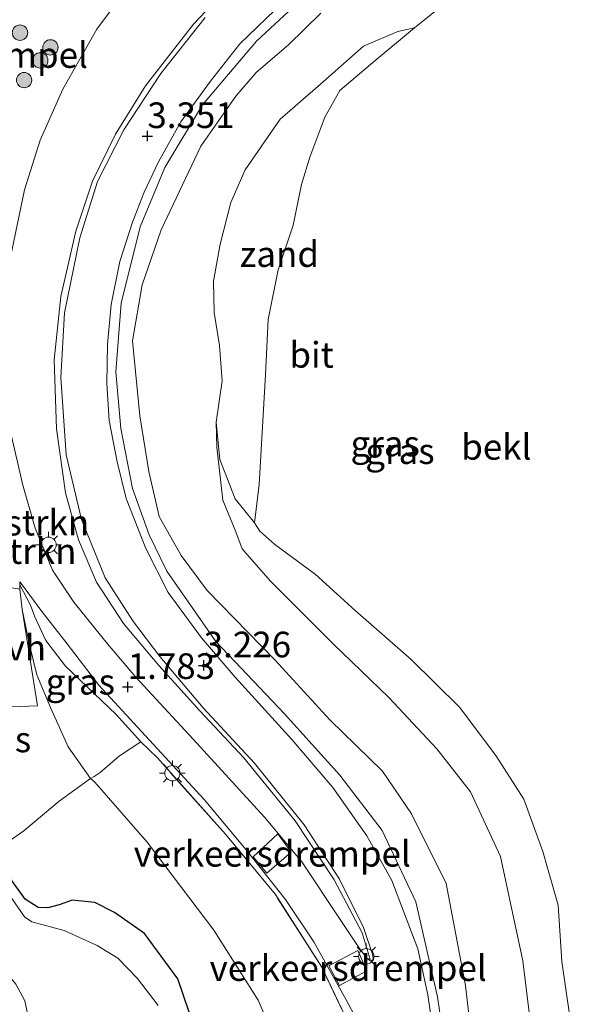
# Model space of a CAD drawing. Units: metres. Extents: x 144524 to 150000, y 518749 to 525002.
# Drawn here: x 145218 to 145272, y 521117 to 521213 of the extents above; entities that cross this region are included whole.
import ezdxf
from ezdxf.enums import TextEntityAlignment as Align

# ---------------------------------------------------------------- set-up
doc = ezdxf.new("R2010")
doc.units = ezdxf.units.M
doc.linetypes.add('IE-TERREINAFSCHEIDING', pattern=[10, 8, -2])
doc.layers.get('0').update_dxf_attribs({"lineweight": 25})
for name, color, linetype, lineweight in [('B-ME-GR-BOMENSTRUIKEN-GV-B6', 93, 'Continuous', 18), ('B-ME-GR-BOOM-S-B1', 93, 'Continuous', 18), ('B-ME-GW-HOOGTEPUNT-S-B1', 10, 'Continuous', 25), ('B-ME-GW-INSTEEKWATERGANG-L-B1', 10, 'Continuous', 25), ('B-ME-GW-KRUINLIJN-L-B1', 93, 'Continuous', 18), ('B-ME-GW-TEENLIJN-L-B1', 93, 'Continuous', 18), ('B-ME-IE-GRASLAND-GV-B6', 93, 'Continuous', 18), ('B-ME-IE-GRONDWERKLIJN-GROND_INGERICHT-GV-B6', 253, 'Continuous', 18), ('B-ME-IE-GRONDWERKLIJN-GROND_NIETINGERICHT-GV-B6', 253, 'Continuous', 18), ('B-ME-IE-MEUBILAIR_WEGMEUBILAIR-LICHTMAST-S-B1', 8, 'Continuous', 18), ('B-ME-IE-TERREINAFSCHEIDING-RASTERHEKWERK-L-B1', 8, 'IE-TERREINAFSCHEIDING', 18), ('B-ME-OB-BEKLEDING-GV-B6', 253, 'Continuous', 18), ('B-ME-OB-WATERLIJN-L-B1', 133, 'OB-WATERLIJN', 18), ('B-ME-OG-WATER-GV-B6', 153, 'Continuous', 18), ('B-ME-VH-DREMPEL-GV-B6', 8, 'Continuous', 18), ('B-ME-VH-VERH_SOORT-BITUMEN-GV-B6', 8, 'IE-TERREINAFSCHEIDING-NATUURLIJK-HOUTWAL', 18), ('B-ME-VH-VERH_SOORT-ONVERHARD-GV-B6', 8, 'Continuous', 18)]:
    doc.layers.add(name, color=color, linetype=linetype, lineweight=lineweight)
doc.styles.add('NLCS-ISO', font='NLCS-ISO.TTF')
doc.linetypes.add('IE-TERREINAFSCHEIDING-NATUURLIJK-HOUTWAL', pattern='A,7,-1.5,[67,NLCS.SHX,S=0.75,R=45,X=0,Y=0],-1.5,7,-1.5,[70,NLCS.SHX,S=0.75,R=0,X=0,Y=0],-1.5', length=20)
doc.linetypes.add('OB-WATERLIJN', pattern='A,10,[32,NLCS.SHX,S=2,R=0,X=0,Y=0],-12', length=22)

# ---------------------------------------------------------------- blocks, each defined once
blk = doc.blocks.new('boom')
blk.add_hatch(color=256).paths.add_polyline_path([(-0.75, 0, 1), (0.75, 0, 1)])
blk.add_circle((0, 0), 0.75)
blk = doc.blocks.new('hoogtepunt')
for p, q in [((-0.5, 0), (0.5, 0)), ((0, 0.5), (0, -0.5))]:
    blk.add_line(p, q)
blk = doc.blocks.new('lantaarnpaal')
for p, q in [((0, 0.75), (0, 1.25)), ((-0.75, 0), (-1.25, 0)), ((-0.884, 0.884), (-0.53, 0.53)), ((0.53, 0.53), (0.884, 0.884)), ((0.75, 0), (1.25, 0)), ((-0.53, -0.53), (-0.884, -0.884)), ((0, -0.75), (0, -1.25)), ((0.53, -0.53), (0.884, -0.884))]:
    blk.add_line(p, q)
blk.add_circle((0, 0), 0.75)

msp = doc.modelspace()

# ---------------------------------------------------------------- linework, layer by layer
at = {"layer": 'B-ME-GW-INSTEEKWATERGANG-L-B1'}
msp.add_polyline3d([(145235.115, 521114.883, -2.018), (145233.503, 521119.667, -1.893), (145230.242, 521124.092, -1.883), (145227.333, 521126.13, -1.883), (145225.389, 521127.12, -1.903), (145223.19, 521127.33, -1.938), (145221.914, 521126.873, -1.948), (145220.833, 521126.584, -2.023), (145219.883, 521126.628, -2.083), (145218.625, 521127.426, -2.083), (145217.368, 521129.148, -2.068)], dxfattribs=at)
at = {"layer": 'B-ME-GW-KRUINLIJN-L-B1'}
for points in [[(145252.261, 521121.554, 3.152), (145251.471, 521124.145, 3.292), (145248.748, 521129.32, 3.172), (145244.94, 521135.067, 3.177), (145239.94, 521141.222, 3.182), (145235.635, 521145.798, 3.257), (145231.654, 521150.209, 3.272), (145228.184, 521154.329, 3.232), (145225.575, 521158.355, 3.172), (145223.808, 521162.477, 3.187), (145222.538, 521167.053, 3.202), (145221.662, 521173.295, 3.232), (145221.439, 521180.019, 3.317), (145222.099, 521186.2, 3.347), (145223.552, 521192.565, 3.352), (145225.179, 521197.439, 3.382), (145227.428, 521202.026, 3.372), (145230.347, 521206.759, 3.416), (145235.032, 521212.772, 3.476), (145239.25, 521217.252, 3.506)], [(145245.637, 521215.273, 3.201), (145241.178, 521211.102, 3.166), (145235.911, 521204.898, 3.086), (145232.23, 521198.775, 3.101), (145229.833, 521193.003, 3.101), (145227.968, 521185.563, 3.056), (145227.456, 521178.854, 2.956), (145227.948, 521173.346, 2.821), (145229.078, 521167.473, 2.717), (145230.706, 521162.979, 2.782), (145232.413, 521159.426, 2.797), (145237.206, 521152.563, 2.981), (145243.907, 521145.505, 3.181), (145249.31, 521139.522, 3.346), (145253.431, 521134.144, 3.296), (145256.702, 521127.189, 3.281), (145258.808, 521117.931, 3.326), (145260.074, 521109.242, 3.316), (145260.421, 521099.256, 3.266), (145260.083, 521087.757, 3.206), (145259.624, 521071.071, 3.231), (145259.554, 521051.942, 3.281)], [(145229.903, 521142.78, 1.82), (145227.472, 521145.461, 1.755), (145222.54, 521150.175, 1.665), (145220.614, 521152.677, 1.595), (145219.556, 521154.973, 1.561), (145219.13, 521156.092, 1.471), (145218.097, 521158.084, 1.291)]]:
    msp.add_polyline3d(points, dxfattribs=at)
at = {"layer": 'B-ME-GW-TEENLIJN-L-B1'}
for p, q in [((145218.097, 521158.084, 1.291), (145218.077, 521157.665, 1.19)), ((145252.261, 521121.554, 3.152), (145251.919, 521121.688, 3.116))]:
    msp.add_line(p, q, dxfattribs=at)
for points in [[(145216.305, 521181.369, 0.452), (145216.638, 521186.384, 0.402), (145217.136, 521189.872, 0.472), (145218.548, 521196.619, 0.362), (145220.087, 521201.444, 0.312), (145222.295, 521206.414, 0.322), (145225.601, 521212.26, 0.282), (145228.398, 521216.028, 0.332), (145232.358, 521220.247, 0.412)], [(145236.979, 521187.697, -0.045), (145237.618, 521191.296, 0.224), (145238.652, 521195.376, 0.324), (145240.067, 521198.572, 0.424), (145243.487, 521203.502, 0.509), (145247.161, 521206.693, 0.379), (145251.59, 521210.599, 0.369), (145254.963, 521212.06, 0.085), (145256.58, 521212.41, -0.25)], [(145237.235, 521173.958, -0.185), (145237.809, 521177.982, -0.195), (145237.553, 521181.425, -0.175), (145237.047, 521184.641, -0.115), (145236.979, 521187.697, -0.045)], [(145216.305, 521181.369, 0.452), (145217.083, 521173.438, 0.817), (145218.395, 521167.804, 1.087), (145219.592, 521163.612, 1.307), (145221.259, 521159.51, 1.437), (145223.353, 521156.401, 1.612), (145226.624, 521152.332, 1.756), (145229.356, 521149.118, 1.811), (145234.996, 521143.049, 1.936), (145241.942, 521135.426, 2.111), (145245.577, 521131.069, 2.416), (145249.39, 521125.364, 2.786), (145251.218, 521122.626, 3.061), (145251.919, 521121.688, 3.116)], [(145242.524, 521158.454, 0.448), (145239.77, 521161.606, 0.357), (145239.147, 521163.25, 0.088), (145237.878, 521166.334, -0.01), (145237.298, 521171.5, -0.269), (145237.235, 521173.958, -0.185)], [(145264.231, 520981.169, -0.221), (145264.498, 520986.872, -0.156), (145265.042, 520997.128, -0.056), (145266.236, 521011.682, -0.016), (145266.425, 521022.519, 0.114), (145266.194, 521033.843, 0.258), (145266.177, 521042.627, 0.198), (145266.346, 521053.394, 0.363), (145266.35, 521065.024, 0.358), (145267.205, 521073.747, 0.238), (145267.508, 521084.07, 0.243), (145268.496, 521094.72, 0.089), (145269.001, 521102.726, 0.019), (145268.205, 521112.691, 0.133), (145267.139, 521121.435, 0.173), (145264.955, 521131.604, 0.333), (145262.054, 521137.9, 0.373), (145258.747, 521142.087, 0.368), (145254.08, 521147.101, 0.428), (145248.691, 521152.316, 0.418), (145242.524, 521158.454, 0.448)], [(145241.945, 520987.266, -0.859), (145243.176, 520997.328, -0.659), (145244.365, 521013.845, -0.634), (145244.414, 521029.461, -0.774), (145244.468, 521045.312, -0.894), (145245.01, 521060.626, -1.024), (145245.033, 521075.389, -1.009), (145245.441, 521089.645, -0.894), (145245.505, 521102.811, -1.079), (145244.406, 521110.379, -1.124), (145241.316, 521117.579, -1.149), (145237.012, 521124.416, -1.149), (145230.491, 521132.986, -1.144), (145225.398, 521138.859, -0.944), (145224.975, 521139.2, -0.899), (145222.805, 521142.29, -0.789), (145221.064, 521146.127, -0.344), (145219.735, 521149.299, 0.045), (145219.04, 521152.235, 0.434), (145218.309, 521155.699, 0.895), (145218.077, 521157.665, 1.19)]]:
    msp.add_polyline3d(points, dxfattribs=at)
at = {"layer": 'B-ME-IE-GRASLAND-GV-B6'}
for points in [[(145239.25, 521217.252, 3.506), (145235.032, 521212.772, 3.476), (145230.347, 521206.759, 3.416), (145227.428, 521202.026, 3.372), (145225.179, 521197.439, 3.382), (145223.552, 521192.565, 3.352), (145222.099, 521186.2, 3.347), (145221.439, 521180.019, 3.317), (145221.662, 521173.295, 3.232), (145222.538, 521167.053, 3.202), (145223.808, 521162.477, 3.187), (145225.575, 521158.355, 3.172), (145228.184, 521154.329, 3.232), (145231.654, 521150.209, 3.272), (145235.635, 521145.798, 3.257), (145239.94, 521141.222, 3.182), (145244.94, 521135.067, 3.177), (145248.748, 521129.32, 3.172), (145251.471, 521124.145, 3.292), (145252.261, 521121.554, 3.152), (145251.919, 521121.688, 3.116)], [(145251.919, 521121.688, 3.116), (145252.261, 521121.554, 3.152), (145251.471, 521124.145, 3.292), (145248.748, 521129.32, 3.172), (145244.94, 521135.067, 3.177), (145239.94, 521141.222, 3.182), (145235.635, 521145.798, 3.257), (145231.654, 521150.209, 3.272), (145228.184, 521154.329, 3.232), (145225.575, 521158.355, 3.172), (145223.808, 521162.477, 3.187), (145222.538, 521167.053, 3.202), (145221.662, 521173.295, 3.232), (145221.439, 521180.019, 3.317), (145222.099, 521186.2, 3.347), (145223.552, 521192.565, 3.352), (145225.179, 521197.439, 3.382), (145227.428, 521202.026, 3.372), (145230.347, 521206.759, 3.416), (145235.032, 521212.772, 3.476), (145239.25, 521217.252, 3.506)], [(145228.398, 521216.028, 0.332), (145225.601, 521212.26, 0.282), (145222.295, 521206.414, 0.322), (145220.087, 521201.444, 0.312), (145218.548, 521196.619, 0.362), (145217.136, 521189.872, 0.472), (145216.638, 521186.384, 0.402), (145216.305, 521181.369, 0.452), (145215.442, 521192.699, -0.058), (145214.278, 521203.222, -0.358), (145213.64, 521208.481, -0.413), (145213.434, 521210.594, -0.348), (145213.435, 521211.32, -0.358), (145213.883, 521212.121, -0.338), (145215.012, 521214.03, -0.248)], [(145251.919, 521121.688, 3.116), (145251.218, 521122.626, 3.061), (145249.39, 521125.364, 2.786), (145245.577, 521131.069, 2.416), (145241.942, 521135.426, 2.111), (145234.996, 521143.049, 1.936), (145229.356, 521149.118, 1.811), (145226.624, 521152.332, 1.756), (145223.353, 521156.401, 1.612), (145221.259, 521159.51, 1.437), (145219.592, 521163.612, 1.307), (145218.395, 521167.804, 1.087), (145217.083, 521173.438, 0.817), (145216.305, 521181.369, 0.452), (145216.638, 521186.384, 0.402), (145217.136, 521189.872, 0.472), (145218.548, 521196.619, 0.362), (145220.087, 521201.444, 0.312), (145222.295, 521206.414, 0.322), (145225.601, 521212.26, 0.282), (145228.398, 521216.028, 0.332)], [(145259.554, 521051.942, 3.281), (145259.624, 521071.071, 3.231), (145260.083, 521087.757, 3.206), (145260.421, 521099.256, 3.266), (145260.074, 521109.242, 3.316), (145258.808, 521117.931, 3.326), (145256.702, 521127.189, 3.281), (145253.431, 521134.144, 3.296), (145249.31, 521139.522, 3.346), (145243.907, 521145.505, 3.181), (145237.206, 521152.563, 2.981), (145232.413, 521159.426, 2.797), (145230.706, 521162.979, 2.782), (145229.078, 521167.473, 2.717), (145227.948, 521173.346, 2.821), (145227.456, 521178.854, 2.956), (145227.968, 521185.563, 3.056), (145229.833, 521193.003, 3.101), (145232.23, 521198.775, 3.101), (145235.911, 521204.898, 3.086), (145241.178, 521211.102, 3.166), (145245.637, 521215.273, 3.201)], [(145245.637, 521215.273, 3.201), (145241.178, 521211.102, 3.166), (145235.911, 521204.898, 3.086), (145232.23, 521198.775, 3.101), (145229.833, 521193.003, 3.101), (145227.968, 521185.563, 3.056), (145227.456, 521178.854, 2.956), (145227.948, 521173.346, 2.821), (145229.078, 521167.473, 2.717), (145230.706, 521162.979, 2.782), (145232.413, 521159.426, 2.797), (145237.206, 521152.563, 2.981), (145243.907, 521145.505, 3.181), (145249.31, 521139.522, 3.346), (145253.431, 521134.144, 3.296), (145256.702, 521127.189, 3.281), (145258.808, 521117.931, 3.326), (145260.074, 521109.242, 3.316), (145260.421, 521099.256, 3.266), (145260.083, 521087.757, 3.206), (145259.624, 521071.071, 3.231), (145259.554, 521051.942, 3.281)], [(145259.096, 521109.868, 3.399), (145257.884, 521118.106, 3.394), (145256.887, 521122.613, 3.409), (145254.374, 521129.251, 3.374), (145251.926, 521133.609, 3.414), (145248.612, 521138.321, 3.364), (145244.623, 521143, 3.309), (145239.096, 521149.075, 3.114), (145235.802, 521152.928, 3.004), (145232.549, 521157.327, 2.874), (145230.385, 521161.642, 2.824), (145228.454, 521166.522, 2.859), (145227.567, 521170.094, 2.896), (145226.808, 521174.121, 2.95), (145226.559, 521177.724, 2.957), (145226.643, 521181.513, 3.014), (145227.008, 521185.434, 3.075), (145227.83, 521189.611, 3.115), (145229.085, 521193.458, 3.149), (145230.223, 521196.392, 3.149), (145231.606, 521199.327, 3.169), (145233.785, 521203.229, 3.149), (145236.686, 521207.208, 3.149), (145239.56, 521210.844, 3.179), (145243.788, 521214.94, 3.263)], [(145236.156, 521213.4, 3.486), (145231.842, 521207.935, 3.456), (145228.229, 521202.46, 3.446), (145225.669, 521197.431, 3.386), (145223.935, 521191.91, 3.346), (145222.444, 521184.615, 3.321), (145222.082, 521178.302, 3.296), (145222.603, 521170.777, 3.226), (145224.095, 521164.462, 3.166), (145226.427, 521158.765, 3.146), (145229.189, 521154.467, 3.211), (145231.726, 521151.086, 3.226), (145235.967, 521146.113, 3.236), (145240.975, 521140.703, 3.156), (145245.81, 521134.675, 3.166), (145249.263, 521129.404, 3.186), (145251.605, 521124.668, 3.246), (145252.516, 521121.966, 3.236), (145252.547, 521121.549, 3.201), (145252.317, 521121.391, 3.166), (145251.919, 521121.688, 3.116)], [(145247.456, 521213.846, 2.319), (145244.288, 521210.736, 2.319), (145241.123, 521208.033, 2.319), (145239.147, 521205.737, 2.309), (145235.747, 521200.879, 2.349), (145231.864, 521192.713, 2.349), (145230.025, 521187.344, 2.429), (145229.081, 521181.87, 2.389), (145229.798, 521174.583, 1.995), (145230.681, 521169.153, 1.885), (145231.671, 521164.766, 1.845), (145233.819, 521160.942, 1.87), (145236.342, 521157.532, 1.885), (145242.965, 521150.788, 1.985), (145248.315, 521144.918, 2.105), (145253.465, 521139.919, 2.12), (145256.295, 521135.756, 2.279), (145259.681, 521128.957, 2.244), (145261.559, 521119.027, 2.05), (145262.902, 521107.16, 2.15), (145263.166, 521096.491, 2.1), (145262.647, 521083.161, 2.085), (145262.293, 521071.081, 2.07), (145262.312, 521057.822, 1.995)], [(145218.097, 521158.084, 1.291), (145219.13, 521156.092, 1.471), (145219.556, 521154.973, 1.561), (145220.614, 521152.677, 1.595), (145222.54, 521150.175, 1.665), (145227.472, 521145.461, 1.755), (145229.903, 521142.78, 1.82), (145227.814, 521141.404, 0.812), (145225.918, 521139.79, -0.525), (145225.328, 521139.4, -0.814), (145224.975, 521139.2, -0.899), (145222.805, 521142.29, -0.789), (145221.064, 521146.127, -0.344), (145219.735, 521149.299, 0.045), (145219.04, 521152.235, 0.434), (145218.309, 521155.699, 0.895), (145218.077, 521157.665, 1.19), (145218.097, 521158.084, 1.291)], [(145251.126, 521113.287, 3.087), (145247.536, 521120.808, 2.673), (145243.009, 521127.889, 2.284), (145238.145, 521133.769, 1.975), (145231.501, 521141.221, 1.86), (145229.903, 521142.78, 1.82), (145227.472, 521145.461, 1.755), (145222.54, 521150.175, 1.665), (145220.614, 521152.677, 1.595), (145219.556, 521154.973, 1.561), (145219.13, 521156.092, 1.471), (145218.097, 521158.084, 1.291), (145218.088, 521158.367, 1.3), (145218.715, 521157.56, 1.395), (145220.132, 521155.605, 1.53), (145222.698, 521152.327, 1.66), (145225.797, 521148.306, 1.735), (145230.746, 521142.949, 1.805), (145236.055, 521137.158, 1.884), (145240.169, 521132.259, 2.004), (145243.997, 521127.402, 2.389), (145246.773, 521123.286, 2.644), (145249.929, 521117.617, 2.919), (145251.918, 521113.87, 3.119)], [(145217.185, 521146.197, -0.627), (145219.797, 521146.298, -0.427), (145218.309, 521155.699, 0.895), (145219.04, 521152.235, 0.434), (145219.735, 521149.299, 0.045), (145221.064, 521146.127, -0.344), (145222.805, 521142.29, -0.789), (145224.975, 521139.2, -0.899), (145221.911, 521136.988, -1.183), (145218.474, 521134.103, -1.343), (145215.942, 521132.333, -1.637)], [(145217.368, 521129.148, -2.068), (145218.625, 521127.426, -2.083), (145219.883, 521126.628, -2.083), (145220.833, 521126.584, -2.023), (145221.914, 521126.873, -1.948), (145223.19, 521127.33, -1.938), (145225.389, 521127.12, -1.903), (145227.333, 521126.13, -1.883), (145230.242, 521124.092, -1.883), (145233.503, 521119.667, -1.893), (145235.115, 521114.883, -2.018)], [(145231.579, 521117.061, -2.9), (145229.579, 521119.696, -2.9), (145227.655, 521121.68, -2.9), (145225.631, 521122.914, -2.9), (145222.412, 521124.373, -2.9), (145219.244, 521125.225, -2.9), (145218.532, 521125.721, -2.9), (145217.245, 521127.6, -2.9)], [(145217.687, 521119.145, -2.9), (145218.566, 521117.528, -2.9), (145219.437, 521113.507, -2.9)]]:
    msp.add_polyline3d(points, dxfattribs=at)
at = {"layer": 'B-ME-IE-GRONDWERKLIJN-GROND_INGERICHT-GV-B6'}
for points in [[(145245.01, 521060.626, -1.024), (145245.033, 521075.389, -1.009), (145245.441, 521089.645, -0.894), (145245.505, 521102.811, -1.079), (145244.406, 521110.379, -1.124), (145241.316, 521117.579, -1.149), (145237.012, 521124.416, -1.149), (145230.491, 521132.986, -1.144), (145225.398, 521138.859, -0.944), (145224.975, 521139.2, -0.899), (145225.328, 521139.4, -0.814), (145225.918, 521139.79, -0.525), (145227.814, 521141.404, 0.812), (145229.903, 521142.78, 1.82), (145231.501, 521141.221, 1.86), (145238.145, 521133.769, 1.975), (145243.009, 521127.889, 2.284), (145247.536, 521120.808, 2.673), (145251.126, 521113.287, 3.087), (145253.18, 521105.308, 3.367), (145254.028, 521096.853, 3.472), (145254.071, 521076.559, 3.352), (145253.637, 521053.512, 3.387)], [(145235.115, 521114.883, -2.018), (145233.503, 521119.667, -1.893), (145230.242, 521124.092, -1.883), (145227.333, 521126.13, -1.883), (145225.389, 521127.12, -1.903), (145223.19, 521127.33, -1.938), (145221.914, 521126.873, -1.948), (145220.833, 521126.584, -2.023), (145219.883, 521126.628, -2.083), (145218.625, 521127.426, -2.083), (145217.368, 521129.148, -2.068), (145216.603, 521130.511, -1.963), (145215.888, 521131.526, -1.883), (145215.074, 521131.614, -1.927), (145215.942, 521132.333, -1.637), (145218.474, 521134.103, -1.343), (145221.911, 521136.988, -1.183), (145224.975, 521139.2, -0.899), (145225.398, 521138.859, -0.944), (145230.491, 521132.986, -1.144), (145237.012, 521124.416, -1.149), (145241.316, 521117.579, -1.149), (145244.406, 521110.379, -1.124)]]:
    msp.add_polyline3d(points, dxfattribs=at)
at = {"layer": 'B-ME-IE-GRONDWERKLIJN-GROND_NIETINGERICHT-GV-B6'}
msp.add_polyline3d([(145237.235, 521173.958, -0.185), (145237.809, 521177.982, -0.195), (145237.553, 521181.425, -0.175), (145237.047, 521184.641, -0.115), (145236.979, 521187.697, -0.045), (145237.618, 521191.296, 0.224), (145238.652, 521195.376, 0.324), (145240.067, 521198.572, 0.424), (145243.487, 521203.502, 0.509), (145247.161, 521206.693, 0.379), (145251.59, 521210.599, 0.369), (145254.963, 521212.06, 0.085), (145256.58, 521212.41, -0.25), (145252.716, 521209.198, -0.25), (145249.311, 521206.302, -0.25), (145247.835, 521203.68, -0.25), (145246.374, 521199.794, -0.25), (145245.555, 521197.136, -0.25), (145244.731, 521193.145, -0.25), (145243.292, 521188.809, -0.25), (145242.306, 521183.975, -0.25), (145242.048, 521178.567, -0.25), (145241.413, 521167.858, -0.25), (145240.961, 521164.134, -0.25), (145239.098, 521166.472, -0.19), (145237.581, 521170.305, -0.175), (145237.235, 521173.958, -0.185)], dxfattribs=at)
at = {"layer": 'B-ME-IE-TERREINAFSCHEIDING-RASTERHEKWERK-L-B1'}
for points in [[(145213.698, 521130.635, -2.9), (145214.323, 521131.048, -2.191), (145215.074, 521131.614, -1.927), (145215.942, 521132.333, -1.637), (145218.474, 521134.103, -1.343), (145221.911, 521136.988, -1.183), (145224.975, 521139.2, -0.899), (145225.328, 521139.4, -0.814), (145225.918, 521139.79, -0.525), (145227.814, 521141.404, 0.812), (145229.903, 521142.78, 1.82)], [(145250.116, 520985.03, 3.287), (145251.049, 520993.762, 3.367), (145252.444, 521011.136, 3.392), (145253.261, 521032.78, 3.392), (145253.637, 521053.512, 3.387), (145254.071, 521076.559, 3.352), (145254.028, 521096.853, 3.472), (145253.18, 521105.308, 3.367), (145251.126, 521113.287, 3.087), (145247.536, 521120.808, 2.673), (145243.009, 521127.889, 2.284), (145238.145, 521133.769, 1.975), (145231.501, 521141.221, 1.86), (145229.903, 521142.78, 1.82)]]:
    msp.add_polyline3d(points, dxfattribs=at)
at = {"layer": 'B-ME-OB-BEKLEDING-GV-B6'}
for points in [[(145259.536, 521214.765, -0.25), (145256.58, 521212.41, -0.25), (145254.963, 521212.06, 0.085), (145251.59, 521210.599, 0.369), (145247.161, 521206.693, 0.379), (145243.487, 521203.502, 0.509), (145240.067, 521198.572, 0.424), (145238.652, 521195.376, 0.324), (145237.618, 521191.296, 0.224), (145236.979, 521187.697, -0.045), (145237.047, 521184.641, -0.115), (145237.553, 521181.425, -0.175), (145237.809, 521177.982, -0.195), (145237.235, 521173.958, -0.185), (145237.298, 521171.5, -0.269), (145237.878, 521166.334, -0.01), (145239.147, 521163.25, 0.088), (145239.77, 521161.606, 0.357), (145242.524, 521158.454, 0.448), (145248.691, 521152.316, 0.418), (145254.08, 521147.101, 0.428), (145258.747, 521142.087, 0.368), (145262.054, 521137.9, 0.373), (145264.955, 521131.604, 0.333), (145267.139, 521121.435, 0.173), (145268.205, 521112.691, 0.133)], [(145262.312, 521057.822, 1.995), (145262.293, 521071.081, 2.07), (145262.647, 521083.161, 2.085), (145263.166, 521096.491, 2.1), (145262.902, 521107.16, 2.15), (145261.559, 521119.027, 2.05), (145259.681, 521128.957, 2.244), (145256.295, 521135.756, 2.279), (145253.465, 521139.919, 2.12), (145248.315, 521144.918, 2.105), (145242.965, 521150.788, 1.985), (145236.342, 521157.532, 1.885), (145233.819, 521160.942, 1.87), (145231.671, 521164.766, 1.845), (145230.681, 521169.153, 1.885), (145229.798, 521174.583, 1.995), (145229.081, 521181.87, 2.389), (145230.025, 521187.344, 2.429), (145231.864, 521192.713, 2.349), (145235.747, 521200.879, 2.349), (145239.147, 521205.737, 2.309), (145241.123, 521208.033, 2.319), (145244.288, 521210.736, 2.319), (145247.456, 521213.846, 2.319)], [(145268.205, 521112.691, 0.133), (145267.139, 521121.435, 0.173), (145264.955, 521131.604, 0.333), (145262.054, 521137.9, 0.373), (145258.747, 521142.087, 0.368), (145254.08, 521147.101, 0.428), (145248.691, 521152.316, 0.418), (145242.524, 521158.454, 0.448), (145239.77, 521161.606, 0.357), (145239.147, 521163.25, 0.088), (145237.878, 521166.334, -0.01), (145237.298, 521171.5, -0.269), (145237.235, 521173.958, -0.185), (145237.581, 521170.305, -0.175), (145239.098, 521166.472, -0.19), (145240.961, 521164.134, -0.25), (145241.508, 521163.313, -0.25), (145242.959, 521162.018, -0.25), (145246.891, 521159.137, -0.25), (145250.787, 521155.6, -0.25), (145256.256, 521150.807, -0.25), (145260.95, 521146.157, -0.25), (145264.518, 521141.453, -0.25), (145267.252, 521137.205, -0.25), (145269.078, 521132.101, -0.25), (145270.573, 521126.868, -0.25), (145270.951, 521121.355, -0.25), (145272.065, 521113.71, -0.25)]]:
    msp.add_polyline3d(points, dxfattribs=at)
at = {"layer": 'B-ME-OB-WATERLIJN-L-B1'}
msp.add_polyline3d([(145272.065, 521113.71, -0.25), (145270.951, 521121.355, -0.25), (145270.573, 521126.868, -0.25), (145269.078, 521132.101, -0.25), (145267.252, 521137.205, -0.25), (145264.518, 521141.453, -0.25), (145260.95, 521146.157, -0.25), (145256.256, 521150.807, -0.25), (145250.787, 521155.6, -0.25), (145246.891, 521159.137, -0.25), (145242.959, 521162.018, -0.25), (145241.508, 521163.313, -0.25), (145240.961, 521164.134, -0.25), (145241.413, 521167.858, -0.25), (145242.048, 521178.567, -0.25), (145242.306, 521183.975, -0.25), (145243.292, 521188.809, -0.25), (145244.731, 521193.145, -0.25), (145245.555, 521197.136, -0.25), (145246.374, 521199.794, -0.25), (145247.835, 521203.68, -0.25), (145249.311, 521206.302, -0.25), (145252.716, 521209.198, -0.25), (145256.58, 521212.41, -0.25), (145259.536, 521214.765, -0.25)], dxfattribs=at)
at = {"layer": 'B-ME-OG-WATER-GV-B6'}
for points in [[(145272.065, 521113.71, -0.25), (145270.951, 521121.355, -0.25), (145270.573, 521126.868, -0.25), (145269.078, 521132.101, -0.25), (145267.252, 521137.205, -0.25), (145264.518, 521141.453, -0.25), (145260.95, 521146.157, -0.25), (145256.256, 521150.807, -0.25), (145250.787, 521155.6, -0.25), (145246.891, 521159.137, -0.25), (145242.959, 521162.018, -0.25), (145241.508, 521163.313, -0.25), (145240.961, 521164.134, -0.25), (145241.413, 521167.858, -0.25), (145242.048, 521178.567, -0.25), (145242.306, 521183.975, -0.25), (145243.292, 521188.809, -0.25), (145244.731, 521193.145, -0.25), (145245.555, 521197.136, -0.25), (145246.374, 521199.794, -0.25), (145247.835, 521203.68, -0.25), (145249.311, 521206.302, -0.25), (145252.716, 521209.198, -0.25), (145256.58, 521212.41, -0.25), (145259.536, 521214.765, -0.25)], [(145219.437, 521113.507, -2.9), (145218.566, 521117.528, -2.9), (145217.687, 521119.145, -2.9), (145215.421, 521121.891, -2.9), (145211.346, 521126.108, -2.9), (145210.182, 521127.767, -2.9), (145210.202, 521128.761, -2.9), (145210.674, 521129.518, -2.9), (145211.273, 521130.201, -2.9), (145211.834, 521130.488, -2.9), (145212.671, 521130.697, -2.9), (145213.425, 521130.745, -2.9), (145213.698, 521130.635, -2.9), (145214.323, 521130.382, -2.9), (145215.974, 521129.141, -2.9), (145217.245, 521127.6, -2.9), (145218.532, 521125.721, -2.9), (145219.244, 521125.225, -2.9), (145222.412, 521124.373, -2.9), (145225.631, 521122.914, -2.9), (145227.655, 521121.68, -2.9), (145229.579, 521119.696, -2.9), (145231.579, 521117.061, -2.9)]]:
    msp.add_polyline3d(points, dxfattribs=at)
at = {"layer": 'B-ME-VH-DREMPEL-GV-B6'}
for points in [[(145244.56, 521132.034, 2.348), (145242.166, 521129.966, 2.203), (145240.836, 521131.561, 2.084), (145243.244, 521133.81, 2.223), (145244.56, 521132.034, 2.348)], [(145251.935, 521120.451, 3.072), (145249.273, 521119.013, 2.852), (145248.221, 521120.937, 2.797), (145251.049, 521122.439, 3.032), (145251.935, 521120.451, 3.072)]]:
    msp.add_polyline3d(points, dxfattribs=at)
at = {"layer": 'B-ME-VH-VERH_SOORT-BITUMEN-GV-B6'}
for points in [[(145243.788, 521214.94, 3.263), (145239.56, 521210.844, 3.179), (145236.686, 521207.208, 3.149), (145233.785, 521203.229, 3.149), (145231.606, 521199.327, 3.169), (145230.223, 521196.392, 3.149), (145229.085, 521193.458, 3.149), (145227.83, 521189.611, 3.115), (145227.008, 521185.434, 3.075), (145226.643, 521181.513, 3.014), (145226.559, 521177.724, 2.957), (145226.808, 521174.121, 2.95), (145227.567, 521170.094, 2.896), (145228.454, 521166.522, 2.859), (145230.385, 521161.642, 2.824), (145232.549, 521157.327, 2.874), (145235.802, 521152.928, 3.004), (145239.096, 521149.075, 3.114), (145244.623, 521143, 3.309), (145248.612, 521138.321, 3.364), (145251.926, 521133.609, 3.414), (145254.374, 521129.251, 3.374), (145256.887, 521122.613, 3.409), (145257.884, 521118.106, 3.394), (145259.096, 521109.868, 3.399)], [(145217.083, 521173.438, 0.817), (145218.395, 521167.804, 1.087), (145219.592, 521163.612, 1.307), (145221.259, 521159.51, 1.437), (145223.353, 521156.401, 1.612), (145226.624, 521152.332, 1.756), (145229.356, 521149.118, 1.811), (145234.996, 521143.049, 1.936), (145241.942, 521135.426, 2.111), (145245.577, 521131.069, 2.416), (145249.39, 521125.364, 2.786), (145251.218, 521122.626, 3.061), (145251.919, 521121.688, 3.116), (145252.317, 521121.391, 3.166), (145252.547, 521121.549, 3.201), (145252.516, 521121.966, 3.236), (145251.605, 521124.668, 3.246), (145249.263, 521129.404, 3.186), (145245.81, 521134.675, 3.166), (145240.975, 521140.703, 3.156), (145235.967, 521146.113, 3.236), (145231.726, 521151.086, 3.226), (145229.189, 521154.467, 3.211), (145226.427, 521158.765, 3.146), (145224.095, 521164.462, 3.166), (145222.603, 521170.777, 3.226), (145222.082, 521178.302, 3.296), (145222.444, 521184.615, 3.321), (145223.935, 521191.91, 3.346), (145225.669, 521197.431, 3.386), (145228.229, 521202.46, 3.446), (145231.842, 521207.935, 3.456), (145236.156, 521213.4, 3.486)], [(145251.918, 521113.87, 3.119), (145249.929, 521117.617, 2.919), (145246.773, 521123.286, 2.644), (145243.997, 521127.402, 2.389), (145240.169, 521132.259, 2.004), (145236.055, 521137.158, 1.884), (145230.746, 521142.949, 1.805), (145225.797, 521148.306, 1.735), (145222.698, 521152.327, 1.66), (145220.132, 521155.605, 1.53), (145218.715, 521157.56, 1.395), (145218.088, 521158.367, 1.3), (145218.097, 521158.084, 1.291), (145218.077, 521157.665, 1.19), (145215.878, 521158.023, 1.17)]]:
    msp.add_polyline3d(points, dxfattribs=at)
at = {"layer": 'B-ME-VH-VERH_SOORT-ONVERHARD-GV-B6'}
msp.add_polyline3d([(145218.077, 521157.665, 1.19), (145218.309, 521155.699, 0.895), (145219.797, 521146.298, -0.427), (145217.185, 521146.197, -0.627), (145216.274, 521153.495, 0.54), (145215.878, 521158.023, 1.17), (145218.077, 521157.665, 1.19)], dxfattribs=at)

# ---------------------------------------------------------------- block references
at = {"layer": 'B-ME-GR-BOOM-S-B1', "rotation": 90}
for p in [(145218.105, 521211.929, 0.02), (145221.074, 521210.494, 0.101), (145220.084, 521209.228, 0.132), (145218.508, 521207.303, 0.111)]:
    msp.add_blockref('boom', p, dxfattribs=at)
at = {"layer": 'B-ME-GW-HOOGTEPUNT-S-B1', "rotation": 90}
for p in [(145230.527, 521201.848, 3.351), (145230.527, 521201.848, 3.351), (145236.022, 521150.239, 3.226), (145236.022, 521150.239, 3.226), (145228.611, 521148.131, 1.783), (145228.611, 521148.131, 1.783)]:
    msp.add_blockref('hoogtepunt', p, dxfattribs=at)
at = {"layer": 'B-ME-IE-MEUBILAIR_WEGMEUBILAIR-LICHTMAST-S-B1', "rotation": 90}
for p in [(145220.891, 521161.994, 1.425), (145232.97, 521139.721, 1.859), (145251.879, 521121.864, 3.057)]:
    msp.add_blockref('lantaarnpaal', p, dxfattribs=at)

# ---------------------------------------------------------------- texts
at = {"layer": 'B-ME-GR-BOMENSTRUIKEN-GV-B6', "ltscale": 0.2, "style": 'NLCS-ISO'}
for p in [(145214.3521, 521164.1564), (145213.1035, 521161.3782)]:
    msp.add_text('bmn en strkn', height=2.5, dxfattribs=at).set_placement(p, align=Align.MIDDLE_CENTER)
at = {"layer": 'B-ME-GW-HOOGTEPUNT-S-B1', "ltscale": 0.2, "style": 'NLCS-ISO'}
for s, p in [('3.351', (145230.527, 521201.848, 3.351)), ('3.351', (145230.527, 521201.848, 3.351)), ('3.226', (145236.022, 521150.239, 3.226)), ('3.226', (145236.022, 521150.239, 3.226)), ('1.783', (145228.611, 521148.131, 1.783)), ('1.783', (145228.611, 521148.131, 1.783))]:
    msp.add_text(s, height=2.5, dxfattribs=at).set_placement(p, align=Align.BOTTOM_LEFT)
at = {"layer": 'B-ME-IE-GRASLAND-GV-B6', "ltscale": 0.2, "style": 'NLCS-ISO'}
for p in [(145253.7205, 521171.865), (145255.159, 521171.1245), (145223.99, 521148.642), (145215.8175, 521143.015)]:
    msp.add_text('gras', height=2.5, dxfattribs=at).set_placement(p, align=Align.MIDDLE_CENTER)
at = {"layer": 'B-ME-IE-GRONDWERKLIJN-GROND_NIETINGERICHT-GV-B6', "ltscale": 0.2, "style": 'NLCS-ISO'}
msp.add_text('zand', height=2.5, dxfattribs=at).set_placement((145243.3989, 521190.3386), align=Align.MIDDLE_CENTER)
at = {"layer": 'B-ME-OB-BEKLEDING-GV-B6', "ltscale": 0.2, "style": 'NLCS-ISO'}
msp.add_text('bekl', height=2.5, dxfattribs=at).set_placement((145264.5579, 521171.5415), align=Align.MIDDLE_CENTER)
at = {"layer": 'B-ME-VH-DREMPEL-GV-B6', "ltscale": 0.2, "style": 'NLCS-ISO'}
for p in [(145211.2174, 521209.7525), (145242.7083, 521131.8665), (145250.1093, 521120.7252)]:
    msp.add_text('verkeersdrempel', height=2.5, dxfattribs=at).set_placement(p, align=Align.MIDDLE_CENTER)
at = {"layer": 'B-ME-VH-VERH_SOORT-BITUMEN-GV-B6', "ltscale": 0.2, "style": 'NLCS-ISO'}
msp.add_text('bit', height=2.5, dxfattribs=at).set_placement((145246.5443, 521180.5159), align=Align.MIDDLE_CENTER)
at = {"layer": 'B-ME-VH-VERH_SOORT-ONVERHARD-GV-B6', "ltscale": 0.2, "style": 'NLCS-ISO'}
msp.add_text('ovh', height=2.5, dxfattribs=at).set_placement((145217.6927, 521151.9633), align=Align.MIDDLE_CENTER)

doc.saveas('drawing.dxf')
